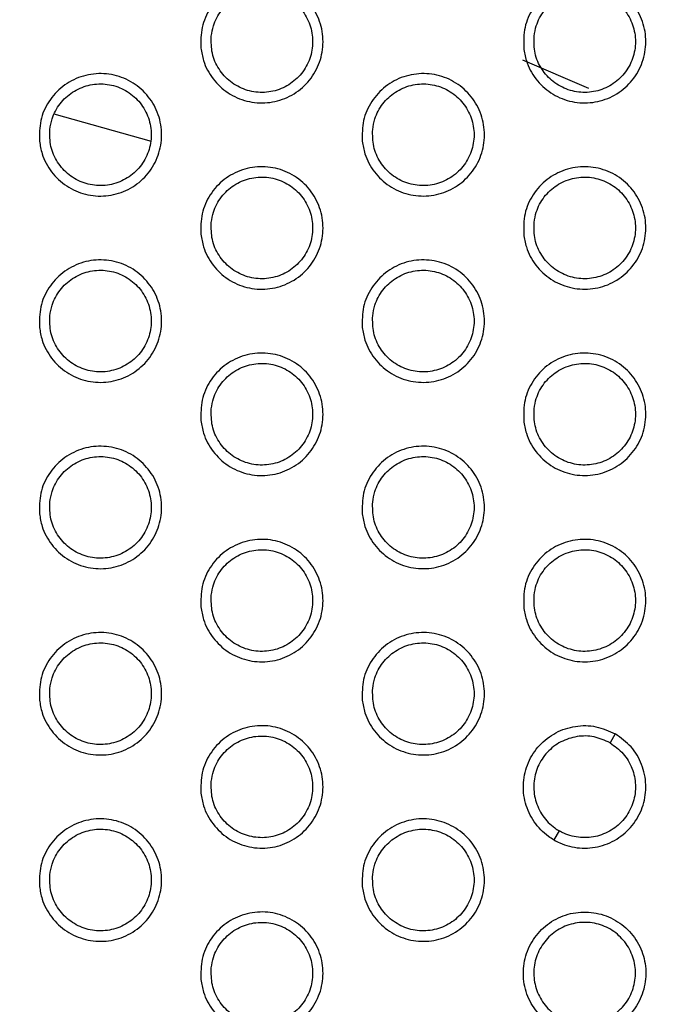
# Model space of a CAD drawing. Units: millimetres. Extents: x 0 to 2421, y 0 to 1707.
# Drawn here: x 1070 to 1081, y 1023 to 1040 of the extents above; entities that cross this region are included whole.
import ezdxf

# ---------------------------------------------------------------- set-up
doc = ezdxf.new("R2010")
doc.units = ezdxf.units.MM
doc.layers.add('AV sys', color=7, linetype='Continuous', plot=False)
doc.layers.add('AV_dim', color=10, linetype='Continuous')
doc.styles.get("Standard").update_dxf_attribs({"font": 'arial.ttf'})
doc.dimstyles.new('ISO-25', dxfattribs={"dimtxt": 2.5, "dimasz": 2.5, "dimexe": 1.25, "dimexo": 0.625, "dimtad": 1, "dimtxsty": 'Standard', "dimcen": 2.5, "dimadec": 0, "dimazin": 0, "dimtfac": 1, "dimtmove": 0, "dimatfit": 3, "dimfxl": 1, "dimarcsym": 0})

# ---------------------------------------------------------------- blocks, each defined once
blk = doc.blocks.new('*D20')
at = {"layer": 'AV_dim', "color": 0, "lineweight": -2, "transparency": 16777216}
for p, q in [((1173.336, 1129.544), (1123.123, 1067.899)), ((1272.517, 1129.544), (1173.336, 1129.544)), ((1000.602, 917.484), (1113.65, 1056.269)), ((991.129, 905.854), (981.656, 894.224))]:
    blk.add_line(p, q, dxfattribs=at)
at = {"layer": 'AV_dim', "color": 0, "transparency": 16777216}
for points in [[(1121.185, 1069.478), (1125.061, 1066.32), (1113.65, 1056.269)], [(989.191, 907.433), (993.067, 904.275), (1000.602, 917.484)]]:
    blk.add_solid(points, dxfattribs=at)
at = {"layer": 'Defpoints', "color": 0, "transparency": 16777216}
for p in [(1113.65, 1056.269), (1000.602, 917.484)]:
    blk.add_point(p, dxfattribs=at)
at = {"layer": 'AV_dim', "color": 0, "transparency": 16777216, "insert": (1227.926, 1151.89), "char_height": 20, "attachment_point": 5}
blk.add_mtext('∅179,0', dxfattribs=at)
blk = doc.blocks.new('WA6_ff')
at = {"layer": 'AV sys', "color": 8, "linetype": 'Continuous', "lineweight": 25}
blk.add_line((1078.886, 1039.356), (1080.059, 1038.854), dxfattribs=at)
at = {"layer": 'AV sys', "color": 7, "linetype": 'Continuous', "lineweight": 25}
for p, q in [((1070.593, 1038.395), (1072.315, 1037.914)), ((1080.531, 1027.415), (1080.439, 1027.256)), ((1079.539, 1025.697), (1079.446, 1025.536))]:
    blk.add_line(p, q, dxfattribs=at)
for radius in [83.92, 82.297, 80.785, 78.066, 77.798, 77.598]:
    blk.add_circle((1057.126, 986.876), radius, dxfattribs=at)
for radius, start, end in [(89.5, 293.30025, 291.69975), (89.498, 293.1402, 291.8598)]:
    blk.add_arc((1057.126, 986.876), radius, start, end, dxfattribs=at)
for points, knots in [([(1073.194, 1039.563), (1073.193, 1039.686), (1073.192, 1039.931), (1073.345, 1040.274), (1073.594, 1040.548), (1073.922, 1040.723), (1074.289, 1040.78), (1074.654, 1040.713), (1074.975, 1040.528), (1075.218, 1040.248), (1075.354, 1039.904), (1075.369, 1039.533), (1075.26, 1039.178), (1075.04, 1038.879), (1074.732, 1038.67), (1074.373, 1038.575), (1074.003, 1038.603), (1073.664, 1038.753), (1073.395, 1039.006), (1073.239, 1039.293), (1073.207, 1039.488), (1073.194, 1039.563)], [0, 0, 0, 0, 0.053796, 0.107593, 0.161414, 0.215137, 0.268876, 0.322488, 0.376049, 0.429602, 0.48326, 0.536971, 0.590651, 0.64452, 0.698284, 0.752032, 0.805699, 0.859212, 0.91283, 0.966308, 1, 1, 1, 1]), ([(1078.91, 1039.564), (1078.909, 1039.686), (1078.908, 1039.932), (1079.061, 1040.274), (1079.31, 1040.548), (1079.638, 1040.724), (1080.005, 1040.78), (1080.37, 1040.713), (1080.691, 1040.528), (1080.934, 1040.248), (1081.07, 1039.903), (1081.084, 1039.533), (1080.975, 1039.178), (1080.755, 1038.879), (1080.448, 1038.67), (1080.088, 1038.574), (1079.718, 1038.604), (1079.379, 1038.753), (1079.11, 1039.006), (1078.955, 1039.294), (1078.922, 1039.488), (1078.91, 1039.564)], [0, 0, 0, 0, 0.053792, 0.107584, 0.161417, 0.215164, 0.268929, 0.32256, 0.376121, 0.429656, 0.483288, 0.536974, 0.590643, 0.644518, 0.698302, 0.752078, 0.805766, 0.859286, 0.912892, 0.966346, 1, 1, 1, 1]), ([(1073.378, 1039.772), (1073.377, 1039.67), (1073.376, 1039.466), (1073.502, 1039.182), (1073.708, 1038.954), (1073.979, 1038.808), (1074.283, 1038.759), (1074.586, 1038.814), (1074.853, 1038.966), (1075.056, 1039.198), (1075.17, 1039.484), (1075.183, 1039.792), (1075.093, 1040.087), (1074.911, 1040.336), (1074.657, 1040.51), (1074.36, 1040.59), (1074.053, 1040.567), (1073.771, 1040.444), (1073.546, 1040.235), (1073.417, 1039.996), (1073.389, 1039.834), (1073.378, 1039.772)], [0, 0, 0, 0, 0.053767, 0.107539, 0.16123, 0.214936, 0.268416, 0.322033, 0.375687, 0.429336, 0.483082, 0.536916, 0.590713, 0.644492, 0.698144, 0.75173, 0.805262, 0.85889, 0.912558, 0.96627, 1, 1, 1, 1]), ([(1079.094, 1039.772), (1079.093, 1039.67), (1079.091, 1039.467), (1079.218, 1039.182), (1079.423, 1038.954), (1079.694, 1038.808), (1079.998, 1038.759), (1080.301, 1038.814), (1080.568, 1038.966), (1080.771, 1039.197), (1080.886, 1039.483), (1080.899, 1039.791), (1080.809, 1040.087), (1080.627, 1040.335), (1080.373, 1040.509), (1080.076, 1040.59), (1079.769, 1040.567), (1079.487, 1040.444), (1079.262, 1040.235), (1079.132, 1039.997), (1079.105, 1039.834), (1079.094, 1039.772)], [0, 0, 0, 0, 0.053752, 0.107511, 0.161176, 0.214856, 0.26832, 0.321938, 0.37561, 0.429284, 0.483055, 0.536899, 0.590691, 0.644448, 0.698071, 0.751637, 0.805165, 0.858806, 0.912499, 0.966236, 1, 1, 1, 1]), ([(1070.336, 1037.913), (1070.336, 1038.036), (1070.334, 1038.281), (1070.487, 1038.624), (1070.736, 1038.898), (1071.064, 1039.073), (1071.431, 1039.13), (1071.795, 1039.063), (1072.117, 1038.879), (1072.36, 1038.599), (1072.496, 1038.254), (1072.511, 1037.883), (1072.402, 1037.528), (1072.182, 1037.229), (1071.875, 1037.02), (1071.516, 1036.925), (1071.146, 1036.953), (1070.806, 1037.103), (1070.537, 1037.356), (1070.382, 1037.643), (1070.349, 1037.838), (1070.336, 1037.913)], [0, 0, 0, 0, 0.05379, 0.10758, 0.161389, 0.215096, 0.268825, 0.322435, 0.376004, 0.429572, 0.483244, 0.536964, 0.590641, 0.644498, 0.698248, 0.751983, 0.805646, 0.859164, 0.912794, 0.966288, 1, 1, 1, 1]), ([(1076.052, 1037.913), (1076.051, 1038.036), (1076.05, 1038.282), (1076.203, 1038.624), (1076.452, 1038.898), (1076.78, 1039.073), (1077.147, 1039.13), (1077.512, 1039.063), (1077.833, 1038.878), (1078.076, 1038.598), (1078.212, 1038.253), (1078.226, 1037.883), (1078.118, 1037.528), (1077.897, 1037.229), (1077.59, 1037.02), (1077.231, 1036.925), (1076.861, 1036.954), (1076.521, 1037.103), (1076.252, 1037.356), (1076.097, 1037.643), (1076.065, 1037.838), (1076.052, 1037.913)], [0, 0, 0, 0, 0.0537866, 0.1075737, 0.1613939, 0.215125, 0.2688788, 0.3225055, 0.376074, 0.4296242, 0.4832714, 0.5369671, 0.5906343, 0.6444986, 0.6982687, 0.7520303, 0.8057125, 0.8592361, 0.9128544, 0.9663242, 1, 1, 1, 1]), ([(1070.52, 1038.122), (1070.52, 1038.02), (1070.518, 1037.816), (1070.644, 1037.532), (1070.85, 1037.304), (1071.121, 1037.158), (1071.425, 1037.109), (1071.728, 1037.164), (1071.995, 1037.316), (1072.198, 1037.548), (1072.312, 1037.834), (1072.325, 1038.142), (1072.236, 1038.437), (1072.053, 1038.686), (1071.799, 1038.86), (1071.502, 1038.94), (1071.195, 1038.917), (1070.913, 1038.794), (1070.688, 1038.585), (1070.559, 1038.346), (1070.531, 1038.184), (1070.52, 1038.122)], [0, 0, 0, 0, 0.053765, 0.107536, 0.161235, 0.214956, 0.26845, 0.322074, 0.375727, 0.429366, 0.483096, 0.536918, 0.59071, 0.644494, 0.698158, 0.751759, 0.805302, 0.858932, 0.912591, 0.966289, 1, 1, 1, 1]), ([(1076.236, 1038.122), (1076.235, 1038.02), (1076.234, 1037.817), (1076.36, 1037.532), (1076.565, 1037.304), (1076.837, 1037.158), (1077.14, 1037.109), (1077.443, 1037.164), (1077.711, 1037.316), (1077.913, 1037.548), (1078.028, 1037.834), (1078.041, 1038.142), (1077.951, 1038.437), (1077.769, 1038.685), (1077.515, 1038.859), (1077.218, 1038.94), (1076.911, 1038.917), (1076.629, 1038.794), (1076.404, 1038.585), (1076.274, 1038.347), (1076.247, 1038.184), (1076.236, 1038.122)], [0, 0, 0, 0, 0.0537525, 0.1075104, 0.1611856, 0.214881, 0.2683586, 0.3219833, 0.3756523, 0.4293151, 0.48307, 0.5369021, 0.5906895, 0.6444531, 0.6980911, 0.7516716, 0.8052092, 0.8588503, 0.9125338, 0.9662557, 1, 1, 1, 1]), ([(1073.194, 1036.263), (1073.193, 1036.386), (1073.192, 1036.631), (1073.345, 1036.974), (1073.594, 1037.248), (1073.922, 1037.423), (1074.288, 1037.48), (1074.653, 1037.413), (1074.975, 1037.229), (1075.218, 1036.949), (1075.354, 1036.604), (1075.369, 1036.233), (1075.26, 1035.878), (1075.04, 1035.579), (1074.733, 1035.37), (1074.374, 1035.275), (1074.004, 1035.303), (1073.664, 1035.453), (1073.395, 1035.706), (1073.24, 1035.993), (1073.207, 1036.188), (1073.194, 1036.263)], [0, 0, 0, 0, 0.053781, 0.1075626, 0.1613707, 0.215087, 0.2688297, 0.3224535, 0.3760295, 0.4295943, 0.4832553, 0.5369598, 0.5906253, 0.6444791, 0.6982354, 0.7519834, 0.8056606, 0.8591882, 0.9128186, 0.9663033, 1, 1, 1, 1]), ([(1078.91, 1036.264), (1078.909, 1036.386), (1078.908, 1036.632), (1079.061, 1036.974), (1079.31, 1037.248), (1079.638, 1037.423), (1080.005, 1037.48), (1080.37, 1037.413), (1080.691, 1037.228), (1080.934, 1036.948), (1081.07, 1036.603), (1081.084, 1036.233), (1080.976, 1035.878), (1080.755, 1035.579), (1080.448, 1035.37), (1080.089, 1035.275), (1079.719, 1035.304), (1079.379, 1035.453), (1079.11, 1035.706), (1078.955, 1035.993), (1078.922, 1036.188), (1078.91, 1036.264)], [0, 0, 0, 0, 0.053777, 0.107554, 0.161372, 0.215111, 0.268879, 0.32252, 0.376097, 0.429645, 0.483282, 0.536962, 0.590617, 0.644476, 0.698251, 0.752025, 0.805723, 0.859257, 0.912877, 0.966339, 1, 1, 1, 1]), ([(1073.378, 1036.472), (1073.377, 1036.37), (1073.376, 1036.166), (1073.502, 1035.882), (1073.708, 1035.654), (1073.979, 1035.508), (1074.283, 1035.459), (1074.585, 1035.514), (1074.853, 1035.666), (1075.056, 1035.898), (1075.17, 1036.184), (1075.183, 1036.492), (1075.094, 1036.787), (1074.911, 1037.036), (1074.657, 1037.21), (1074.36, 1037.29), (1074.053, 1037.267), (1073.771, 1037.144), (1073.546, 1036.935), (1073.417, 1036.696), (1073.389, 1036.534), (1073.378, 1036.472)], [0, 0, 0, 0, 0.053752, 0.107509, 0.161193, 0.214903, 0.268395, 0.322026, 0.375692, 0.429345, 0.483084, 0.536905, 0.590688, 0.644457, 0.698108, 0.751704, 0.805251, 0.858893, 0.912567, 0.966275, 1, 1, 1, 1]), ([(1079.094, 1036.472), (1079.093, 1036.37), (1079.091, 1036.167), (1079.218, 1035.882), (1079.423, 1035.654), (1079.694, 1035.508), (1079.998, 1035.459), (1080.301, 1035.514), (1080.568, 1035.666), (1080.771, 1035.897), (1080.886, 1036.183), (1080.899, 1036.492), (1080.809, 1036.787), (1080.627, 1037.035), (1080.373, 1037.209), (1080.076, 1037.29), (1079.769, 1037.267), (1079.487, 1037.144), (1079.262, 1036.935), (1079.132, 1036.697), (1079.105, 1036.534), (1079.094, 1036.472)], [0, 0, 0, 0, 0.053738, 0.107482, 0.161142, 0.214827, 0.268304, 0.321937, 0.375621, 0.429297, 0.48306, 0.53689, 0.590666, 0.644414, 0.69804, 0.751616, 0.80516, 0.858813, 0.912512, 0.966244, 1, 1, 1, 1]), ([(1070.336, 1034.613), (1070.336, 1034.736), (1070.334, 1034.981), (1070.487, 1035.324), (1070.736, 1035.598), (1071.064, 1035.773), (1071.43, 1035.83), (1071.795, 1035.763), (1072.117, 1035.579), (1072.36, 1035.299), (1072.496, 1034.954), (1072.511, 1034.584), (1072.402, 1034.229), (1072.182, 1033.93), (1071.875, 1033.72), (1071.516, 1033.625), (1071.146, 1033.653), (1070.806, 1033.803), (1070.537, 1034.056), (1070.382, 1034.343), (1070.349, 1034.538), (1070.336, 1034.613)], [0, 0, 0, 0, 0.053775, 0.1075509, 0.1613472, 0.2150493, 0.2687821, 0.3224035, 0.3759871, 0.429566, 0.48324, 0.5369525, 0.5906157, 0.6444591, 0.6982022, 0.7519377, 0.8056106, 0.8591425, 0.9127848, 0.9662836, 1, 1, 1, 1]), ([(1076.052, 1034.613), (1076.051, 1034.736), (1076.05, 1034.981), (1076.203, 1035.324), (1076.452, 1035.598), (1076.78, 1035.773), (1077.146, 1035.83), (1077.511, 1035.763), (1077.833, 1035.579), (1078.076, 1035.298), (1078.212, 1034.954), (1078.226, 1034.583), (1078.118, 1034.228), (1077.898, 1033.93), (1077.59, 1033.72), (1077.231, 1033.625), (1076.861, 1033.654), (1076.522, 1033.803), (1076.253, 1034.056), (1076.097, 1034.343), (1076.065, 1034.538), (1076.052, 1034.613)], [0, 0, 0, 0, 0.053772, 0.107544, 0.161351, 0.215075, 0.268831, 0.322469, 0.376053, 0.429615, 0.483266, 0.536956, 0.590609, 0.644459, 0.69822, 0.751981, 0.805672, 0.85921, 0.912841, 0.966318, 1, 1, 1, 1]), ([(1070.52, 1034.822), (1070.52, 1034.72), (1070.518, 1034.516), (1070.644, 1034.232), (1070.85, 1034.004), (1071.121, 1033.858), (1071.425, 1033.809), (1071.728, 1033.864), (1071.995, 1034.016), (1072.198, 1034.248), (1072.312, 1034.534), (1072.325, 1034.842), (1072.236, 1035.137), (1072.053, 1035.386), (1071.799, 1035.56), (1071.502, 1035.64), (1071.195, 1035.617), (1070.913, 1035.494), (1070.688, 1035.284), (1070.559, 1035.046), (1070.531, 1034.884), (1070.52, 1034.822)], [0, 0, 0, 0, 0.053751, 0.107507, 0.161199, 0.214922, 0.268427, 0.322066, 0.37573, 0.429374, 0.483098, 0.536907, 0.590685, 0.644459, 0.698123, 0.751732, 0.805289, 0.858932, 0.912598, 0.966294, 1, 1, 1, 1]), ([(1076.236, 1034.822), (1076.235, 1034.72), (1076.234, 1034.516), (1076.36, 1034.232), (1076.565, 1034.004), (1076.837, 1033.858), (1077.14, 1033.809), (1077.443, 1033.864), (1077.711, 1034.016), (1077.913, 1034.248), (1078.028, 1034.534), (1078.041, 1034.842), (1077.951, 1035.137), (1077.769, 1035.385), (1077.515, 1035.559), (1077.218, 1035.64), (1076.911, 1035.617), (1076.629, 1035.494), (1076.404, 1035.285), (1076.274, 1035.046), (1076.247, 1034.884), (1076.236, 1034.822)], [0, 0, 0, 0, 0.053739, 0.107482, 0.161151, 0.214851, 0.268341, 0.32198, 0.37566, 0.429326, 0.483073, 0.536892, 0.590665, 0.64442, 0.698059, 0.751649, 0.805202, 0.858856, 0.912544, 0.966263, 1, 1, 1, 1]), ([(1073.194, 1032.963), (1073.194, 1033.086), (1073.192, 1033.331), (1073.345, 1033.674), (1073.594, 1033.948), (1073.921, 1034.123), (1074.288, 1034.18), (1074.653, 1034.113), (1074.975, 1033.929), (1075.218, 1033.649), (1075.354, 1033.304), (1075.369, 1032.934), (1075.26, 1032.579), (1075.04, 1032.28), (1074.733, 1032.07), (1074.374, 1031.975), (1074.004, 1032.003), (1073.664, 1032.153), (1073.395, 1032.406), (1073.24, 1032.693), (1073.207, 1032.888), (1073.194, 1032.963)], [0, 0, 0, 0, 0.0537667, 0.1075341, 0.1613298, 0.2150397, 0.2687857, 0.3224199, 0.3760106, 0.4295865, 0.4832503, 0.5369489, 0.590601, 0.6444408, 0.6981894, 0.751937, 0.8056233, 0.8591646, 0.9128074, 0.9662981, 1, 1, 1, 1]), ([(1078.91, 1032.964), (1078.909, 1033.086), (1078.908, 1033.331), (1079.061, 1033.674), (1079.309, 1033.948), (1079.637, 1034.123), (1080.004, 1034.18), (1080.369, 1034.113), (1080.691, 1033.929), (1080.933, 1033.648), (1081.07, 1033.304), (1081.084, 1032.933), (1080.976, 1032.579), (1080.755, 1032.28), (1080.448, 1032.07), (1080.089, 1031.975), (1079.719, 1032.004), (1079.379, 1032.153), (1079.11, 1032.406), (1078.955, 1032.693), (1078.922, 1032.888), (1078.91, 1032.964)], [0, 0, 0, 0, 0.053762, 0.107525, 0.161329, 0.21506, 0.26883, 0.322481, 0.376074, 0.429634, 0.483275, 0.536951, 0.590592, 0.644436, 0.698202, 0.751975, 0.80568, 0.859229, 0.912862, 0.966332, 1, 1, 1, 1]), ([(1073.378, 1033.172), (1073.377, 1033.07), (1073.376, 1032.866), (1073.502, 1032.582), (1073.708, 1032.354), (1073.979, 1032.208), (1074.283, 1032.159), (1074.585, 1032.214), (1074.853, 1032.366), (1075.056, 1032.598), (1075.17, 1032.884), (1075.183, 1033.192), (1075.094, 1033.487), (1074.911, 1033.736), (1074.657, 1033.91), (1074.36, 1033.99), (1074.053, 1033.967), (1073.771, 1033.844), (1073.546, 1033.635), (1073.416, 1033.396), (1073.389, 1033.234), (1073.378, 1033.172)], [0, 0, 0, 0, 0.053738, 0.107482, 0.16116, 0.214873, 0.268375, 0.322021, 0.375698, 0.429354, 0.483087, 0.536895, 0.590664, 0.644424, 0.698076, 0.75168, 0.805241, 0.858896, 0.912575, 0.966281, 1, 1, 1, 1]), ([(1079.094, 1033.172), (1079.093, 1033.07), (1079.092, 1032.867), (1079.218, 1032.582), (1079.423, 1032.354), (1079.694, 1032.208), (1079.998, 1032.159), (1080.301, 1032.214), (1080.569, 1032.366), (1080.771, 1032.597), (1080.886, 1032.883), (1080.899, 1033.192), (1080.809, 1033.487), (1080.627, 1033.735), (1080.373, 1033.909), (1080.076, 1033.99), (1079.769, 1033.967), (1079.487, 1033.844), (1079.262, 1033.635), (1079.132, 1033.397), (1079.105, 1033.234), (1079.094, 1033.172)], [0, 0, 0, 0, 0.0537254, 0.107456, 0.1611104, 0.2148004, 0.2682894, 0.3219377, 0.3756315, 0.4293098, 0.4830646, 0.5368806, 0.590643, 0.6443836, 0.6980103, 0.7515968, 0.8051557, 0.858822, 0.9125254, 0.9662523, 1, 1, 1, 1]), ([(1070.336, 1031.313), (1070.336, 1031.436), (1070.334, 1031.681), (1070.487, 1032.023), (1070.736, 1032.297), (1071.063, 1032.473), (1071.43, 1032.53), (1071.795, 1032.463), (1072.117, 1032.279), (1072.359, 1031.999), (1072.496, 1031.654), (1072.511, 1031.284), (1072.402, 1030.929), (1072.182, 1030.63), (1071.875, 1030.421), (1071.516, 1030.325), (1071.147, 1030.353), (1070.807, 1030.503), (1070.538, 1030.756), (1070.382, 1031.043), (1070.349, 1031.238), (1070.336, 1031.313)], [0, 0, 0, 0, 0.0537614, 0.1075236, 0.1613084, 0.215005, 0.2687413, 0.3223731, 0.3759707, 0.4295597, 0.4832359, 0.5369422, 0.5905925, 0.6444227, 0.6981589, 0.7518945, 0.8055766, 0.8591217, 0.9127755, 0.9662794, 1, 1, 1, 1]), ([(1076.052, 1031.313), (1076.051, 1031.436), (1076.05, 1031.681), (1076.203, 1032.024), (1076.451, 1032.298), (1076.779, 1032.473), (1077.146, 1032.531), (1077.511, 1032.463), (1077.833, 1032.279), (1078.075, 1031.999), (1078.212, 1031.654), (1078.226, 1031.284), (1078.118, 1030.929), (1077.898, 1030.63), (1077.591, 1030.421), (1077.232, 1030.325), (1076.862, 1030.354), (1076.522, 1030.503), (1076.253, 1030.756), (1076.097, 1031.043), (1076.065, 1031.238), (1076.052, 1031.313)], [0, 0, 0, 0, 0.0537579, 0.1075163, 0.1613103, 0.2150273, 0.2687861, 0.3224333, 0.3760317, 0.4296055, 0.4832599, 0.5369448, 0.5905855, 0.6444209, 0.6981741, 0.7519331, 0.8056329, 0.8591842, 0.9128283, 0.9663117, 1, 1, 1, 1]), ([(1070.52, 1031.522), (1070.52, 1031.42), (1070.518, 1031.216), (1070.644, 1030.932), (1070.85, 1030.704), (1071.121, 1030.558), (1071.425, 1030.509), (1071.728, 1030.564), (1071.995, 1030.716), (1072.198, 1030.948), (1072.312, 1031.234), (1072.325, 1031.542), (1072.236, 1031.837), (1072.053, 1032.086), (1071.799, 1032.26), (1071.502, 1032.34), (1071.195, 1032.317), (1070.913, 1032.194), (1070.688, 1031.984), (1070.559, 1031.746), (1070.531, 1031.584), (1070.52, 1031.522)], [0, 0, 0, 0, 0.053738, 0.10748, 0.161166, 0.214891, 0.268407, 0.322059, 0.375734, 0.429381, 0.483099, 0.536897, 0.590661, 0.644427, 0.69809, 0.751708, 0.805278, 0.858933, 0.912605, 0.966298, 1, 1, 1, 1]), ([(1076.236, 1031.522), (1076.235, 1031.42), (1076.234, 1031.216), (1076.36, 1030.932), (1076.565, 1030.704), (1076.837, 1030.558), (1077.14, 1030.509), (1077.443, 1030.564), (1077.711, 1030.716), (1077.913, 1030.948), (1078.028, 1031.234), (1078.041, 1031.542), (1077.951, 1031.837), (1077.769, 1032.085), (1077.515, 1032.259), (1077.218, 1032.34), (1076.911, 1032.317), (1076.629, 1032.194), (1076.404, 1031.985), (1076.274, 1031.746), (1076.247, 1031.584), (1076.236, 1031.522)], [0, 0, 0, 0, 0.053726, 0.107457, 0.16112, 0.214824, 0.268325, 0.321979, 0.375669, 0.429337, 0.483077, 0.536883, 0.590642, 0.64439, 0.698029, 0.751629, 0.805196, 0.858862, 0.912556, 0.96627, 1, 1, 1, 1]), ([(1073.194, 1029.663), (1073.194, 1029.786), (1073.192, 1030.031), (1073.345, 1030.373), (1073.593, 1030.647), (1073.921, 1030.823), (1074.288, 1030.881), (1074.653, 1030.813), (1074.975, 1030.629), (1075.217, 1030.349), (1075.354, 1030.004), (1075.369, 1029.634), (1075.26, 1029.279), (1075.04, 1028.98), (1074.733, 1028.771), (1074.374, 1028.675), (1074.004, 1028.704), (1073.664, 1028.853), (1073.395, 1029.106), (1073.24, 1029.393), (1073.207, 1029.588), (1073.194, 1029.663)], [0, 0, 0, 0, 0.0537534, 0.1075075, 0.1612912, 0.214995, 0.2687437, 0.3223875, 0.375992, 0.4295785, 0.4832453, 0.5369386, 0.5905784, 0.644405, 0.698146, 0.7518928, 0.8055875, 0.8591417, 0.9127962, 0.9662927, 1, 1, 1, 1]), ([(1078.91, 1029.663), (1078.909, 1029.786), (1078.908, 1030.031), (1079.06, 1030.374), (1079.309, 1030.648), (1079.637, 1030.823), (1080.004, 1030.881), (1080.369, 1030.813), (1080.691, 1030.629), (1080.933, 1030.349), (1081.07, 1030.004), (1081.084, 1029.634), (1080.976, 1029.279), (1080.756, 1028.98), (1080.449, 1028.771), (1080.09, 1028.675), (1079.72, 1028.704), (1079.38, 1028.853), (1079.111, 1029.106), (1078.955, 1029.393), (1078.922, 1029.588), (1078.91, 1029.663)], [0, 0, 0, 0, 0.053749, 0.107497, 0.161289, 0.215012, 0.268783, 0.322444, 0.37605, 0.429623, 0.483269, 0.53694, 0.590569, 0.644399, 0.698156, 0.751926, 0.805639, 0.859201, 0.912847, 0.966324, 1, 1, 1, 1]), ([(1073.378, 1029.872), (1073.377, 1029.77), (1073.376, 1029.566), (1073.502, 1029.282), (1073.708, 1029.054), (1073.979, 1028.908), (1074.283, 1028.859), (1074.585, 1028.914), (1074.853, 1029.066), (1075.056, 1029.298), (1075.17, 1029.584), (1075.183, 1029.892), (1075.094, 1030.187), (1074.911, 1030.435), (1074.657, 1030.609), (1074.36, 1030.69), (1074.053, 1030.667), (1073.771, 1030.544), (1073.546, 1030.335), (1073.416, 1030.096), (1073.389, 1029.934), (1073.378, 1029.872)], [0, 0, 0, 0, 0.053726, 0.107456, 0.161128, 0.214845, 0.268358, 0.322017, 0.375705, 0.429363, 0.483089, 0.536885, 0.590641, 0.644394, 0.698046, 0.751659, 0.805233, 0.8589, 0.912584, 0.966286, 1, 1, 1, 1]), ([(1079.094, 1029.872), (1079.093, 1029.77), (1079.092, 1029.567), (1079.218, 1029.282), (1079.423, 1029.054), (1079.694, 1028.908), (1079.998, 1028.859), (1080.301, 1028.914), (1080.569, 1029.066), (1080.771, 1029.297), (1080.886, 1029.584), (1080.899, 1029.892), (1080.809, 1030.187), (1080.627, 1030.435), (1080.373, 1030.609), (1080.076, 1030.69), (1079.769, 1030.667), (1079.487, 1030.544), (1079.262, 1030.335), (1079.132, 1030.096), (1079.105, 1029.934), (1079.094, 1029.872)], [0, 0, 0, 0, 0.053713, 0.107432, 0.161081, 0.214776, 0.268278, 0.32194, 0.375643, 0.429323, 0.483069, 0.536872, 0.590621, 0.644355, 0.697984, 0.75158, 0.805153, 0.858831, 0.912538, 0.966261, 1, 1, 1, 1]), ([(1070.336, 1028.013), (1070.336, 1028.136), (1070.334, 1028.381), (1070.487, 1028.723), (1070.735, 1028.997), (1071.063, 1029.173), (1071.43, 1029.231), (1071.795, 1029.163), (1072.116, 1028.979), (1072.359, 1028.699), (1072.496, 1028.355), (1072.511, 1027.984), (1072.402, 1027.629), (1072.182, 1027.33), (1071.876, 1027.121), (1071.517, 1027.025), (1071.147, 1027.053), (1070.807, 1027.203), (1070.538, 1027.455), (1070.382, 1027.743), (1070.349, 1027.938), (1070.336, 1028.013)], [0, 0, 0, 0, 0.0537486, 0.1074982, 0.1612719, 0.2149633, 0.2687026, 0.3223439, 0.3759546, 0.4295532, 0.4832317, 0.5369324, 0.5905708, 0.6443887, 0.6981183, 0.7518537, 0.805544, 0.8591015, 0.9127661, 0.9662751, 1, 1, 1, 1]), ([(1076.052, 1028.013), (1076.051, 1028.136), (1076.05, 1028.381), (1076.203, 1028.723), (1076.451, 1028.997), (1076.779, 1029.173), (1077.146, 1029.231), (1077.511, 1029.163), (1077.832, 1028.979), (1078.075, 1028.699), (1078.212, 1028.354), (1078.226, 1027.984), (1078.118, 1027.629), (1077.898, 1027.33), (1077.591, 1027.121), (1077.232, 1027.025), (1076.862, 1027.054), (1076.522, 1027.203), (1076.253, 1027.456), (1076.097, 1027.743), (1076.065, 1027.938), (1076.052, 1028.013)], [0, 0, 0, 0, 0.053745, 0.10749, 0.161272, 0.214982, 0.268743, 0.322399, 0.376011, 0.429596, 0.483254, 0.536935, 0.590563, 0.644386, 0.698131, 0.751888, 0.805595, 0.859159, 0.912815, 0.966305, 1, 1, 1, 1]), ([(1070.52, 1028.221), (1070.52, 1028.12), (1070.518, 1027.916), (1070.644, 1027.632), (1070.85, 1027.404), (1071.121, 1027.258), (1071.425, 1027.209), (1071.728, 1027.264), (1071.995, 1027.416), (1072.198, 1027.648), (1072.312, 1027.934), (1072.325, 1028.242), (1072.236, 1028.537), (1072.053, 1028.786), (1071.799, 1028.96), (1071.502, 1029.04), (1071.195, 1029.017), (1070.913, 1028.894), (1070.688, 1028.684), (1070.559, 1028.446), (1070.531, 1028.284), (1070.52, 1028.221)], [0, 0, 0, 0, 0.053725, 0.107455, 0.161135, 0.214863, 0.268388, 0.322053, 0.375738, 0.429389, 0.483101, 0.536887, 0.59064, 0.644397, 0.69806, 0.751686, 0.805268, 0.858935, 0.912612, 0.966303, 1, 1, 1, 1]), ([(1076.236, 1028.222), (1076.235, 1028.12), (1076.234, 1027.916), (1076.36, 1027.632), (1076.565, 1027.404), (1076.837, 1027.258), (1077.14, 1027.209), (1077.443, 1027.264), (1077.711, 1027.416), (1077.913, 1027.648), (1078.028, 1027.934), (1078.041, 1028.242), (1077.951, 1028.537), (1077.769, 1028.785), (1077.515, 1028.959), (1077.218, 1029.04), (1076.911, 1029.017), (1076.629, 1028.894), (1076.404, 1028.685), (1076.274, 1028.446), (1076.247, 1028.284), (1076.236, 1028.222)], [0, 0, 0, 0, 0.053714, 0.107433, 0.161092, 0.2148, 0.268312, 0.321979, 0.375679, 0.429349, 0.483081, 0.536875, 0.590621, 0.644362, 0.698003, 0.751612, 0.805192, 0.858869, 0.912567, 0.966277, 1, 1, 1, 1]), ([(1073.194, 1026.363), (1073.194, 1026.486), (1073.192, 1026.731), (1073.345, 1027.073), (1073.593, 1027.347), (1073.921, 1027.523), (1074.287, 1027.581), (1074.652, 1027.513), (1074.974, 1027.329), (1075.217, 1027.049), (1075.354, 1026.705), (1075.369, 1026.334), (1075.26, 1025.979), (1075.04, 1025.68), (1074.733, 1025.471), (1074.375, 1025.375), (1074.005, 1025.404), (1073.665, 1025.553), (1073.395, 1025.806), (1073.24, 1026.093), (1073.207, 1026.288), (1073.194, 1026.363)], [0, 0, 0, 0, 0.053741, 0.107483, 0.161255, 0.214953, 0.268704, 0.322356, 0.375974, 0.42957, 0.48324, 0.536929, 0.590557, 0.644371, 0.698105, 0.751851, 0.805553, 0.859119, 0.912785, 0.966287, 1, 1, 1, 1]), ([(1079.446, 1025.536), (1079.414, 1025.556), (1079.279, 1025.641), (1079.079, 1025.848), (1078.922, 1026.184), (1078.886, 1026.554), (1078.974, 1026.914), (1079.177, 1027.225), (1079.471, 1027.452), (1079.822, 1027.567), (1080.196, 1027.566), (1080.419, 1027.465), (1080.531, 1027.415)], [0, 0, 0, 0, 0.033509, 0.14095, 0.248353, 0.355866, 0.46337, 0.570842, 0.678378, 0.785493, 0.892749, 1, 1, 1, 1]), ([(1073.378, 1026.572), (1073.377, 1026.47), (1073.376, 1026.266), (1073.502, 1025.982), (1073.707, 1025.754), (1073.979, 1025.608), (1074.283, 1025.559), (1074.585, 1025.614), (1074.853, 1025.766), (1075.056, 1025.998), (1075.17, 1026.284), (1075.183, 1026.592), (1075.094, 1026.887), (1074.911, 1027.135), (1074.657, 1027.309), (1074.36, 1027.39), (1074.053, 1027.367), (1073.771, 1027.244), (1073.546, 1027.035), (1073.416, 1026.796), (1073.389, 1026.634), (1073.378, 1026.572)], [0, 0, 0, 0, 0.0537141, 0.1074328, 0.1610999, 0.2148198, 0.2683435, 0.3220152, 0.3757116, 0.4293727, 0.4830918, 0.5368765, 0.5906206, 0.6443665, 0.6980191, 0.7516404, 0.8052274, 0.8589042, 0.9125934, 0.9662921, 1, 1, 1, 1]), ([(1080.439, 1027.256), (1080.346, 1027.298), (1080.161, 1027.382), (1079.851, 1027.382), (1079.56, 1027.287), (1079.315, 1027.099), (1079.147, 1026.841), (1079.074, 1026.542), (1079.104, 1026.235), (1079.234, 1025.956), (1079.4, 1025.784), (1079.512, 1025.714), (1079.539, 1025.697)], [0, 0, 0, 0, 0.107214, 0.214433, 0.321548, 0.429082, 0.536556, 0.644059, 0.751572, 0.858975, 0.966417, 1, 1, 1, 1]), ([(1079.446, 1025.536), (1079.48, 1025.519), (1079.62, 1025.443), (1079.9, 1025.375), (1080.269, 1025.406), (1080.607, 1025.56), (1080.876, 1025.817), (1081.044, 1026.147), (1081.093, 1026.516), (1081.017, 1026.877), (1080.829, 1027.201), (1080.63, 1027.343), (1080.531, 1027.415)], [0, 0, 0, 0, 0.033509, 0.14095, 0.248353, 0.355866, 0.46337, 0.570842, 0.678378, 0.785493, 0.892749, 1, 1, 1, 1]), ([(1080.439, 1027.256), (1080.522, 1027.197), (1080.687, 1027.078), (1080.842, 1026.81), (1080.906, 1026.51), (1080.865, 1026.204), (1080.725, 1025.93), (1080.503, 1025.717), (1080.222, 1025.589), (1079.915, 1025.563), (1079.684, 1025.62), (1079.567, 1025.682), (1079.539, 1025.697)], [0, 0, 0, 0, 0.107214, 0.214433, 0.321548, 0.429082, 0.536556, 0.644059, 0.751572, 0.858975, 0.966417, 1, 1, 1, 1]), ([(1070.336, 1024.713), (1070.336, 1024.836), (1070.334, 1025.081), (1070.487, 1025.423), (1070.735, 1025.697), (1071.063, 1025.873), (1071.429, 1025.931), (1071.794, 1025.864), (1072.116, 1025.68), (1072.359, 1025.4), (1072.496, 1025.055), (1072.511, 1024.684), (1072.402, 1024.33), (1072.183, 1024.031), (1071.876, 1023.821), (1071.517, 1023.725), (1071.147, 1023.754), (1070.807, 1023.902), (1070.538, 1024.155), (1070.382, 1024.443), (1070.349, 1024.638), (1070.336, 1024.713)], [0, 0, 0, 0, 0.053737, 0.107475, 0.161238, 0.214924, 0.268666, 0.322316, 0.375939, 0.429547, 0.483227, 0.536923, 0.590551, 0.644357, 0.69808, 0.751815, 0.805513, 0.859082, 0.912757, 0.966271, 1, 1, 1, 1]), ([(1076.052, 1024.713), (1076.051, 1024.836), (1076.05, 1025.081), (1076.202, 1025.423), (1076.451, 1025.697), (1076.779, 1025.873), (1077.145, 1025.931), (1077.51, 1025.863), (1077.832, 1025.679), (1078.075, 1025.399), (1078.212, 1025.055), (1078.226, 1024.684), (1078.118, 1024.329), (1077.898, 1024.03), (1077.591, 1023.821), (1077.232, 1023.725), (1076.863, 1023.754), (1076.522, 1023.903), (1076.253, 1024.156), (1076.098, 1024.443), (1076.065, 1024.638), (1076.052, 1024.713)], [0, 0, 0, 0, 0.053733, 0.107466, 0.161237, 0.21494, 0.268702, 0.322366, 0.375991, 0.429586, 0.483248, 0.536925, 0.590543, 0.644353, 0.69809, 0.751845, 0.805559, 0.859135, 0.912802, 0.966299, 1, 1, 1, 1]), ([(1070.52, 1024.921), (1070.52, 1024.82), (1070.518, 1024.616), (1070.644, 1024.332), (1070.85, 1024.104), (1071.121, 1023.958), (1071.425, 1023.909), (1071.728, 1023.964), (1071.995, 1024.116), (1072.198, 1024.348), (1072.312, 1024.634), (1072.325, 1024.942), (1072.236, 1025.237), (1072.053, 1025.485), (1071.799, 1025.66), (1071.502, 1025.74), (1071.195, 1025.717), (1070.913, 1025.594), (1070.688, 1025.384), (1070.559, 1025.146), (1070.531, 1024.984), (1070.52, 1024.921)], [0, 0, 0, 0, 0.053714, 0.107432, 0.161107, 0.214838, 0.268372, 0.322049, 0.375743, 0.429396, 0.483102, 0.536878, 0.590619, 0.64437, 0.698033, 0.751666, 0.80526, 0.858937, 0.912619, 0.966307, 1, 1, 1, 1]), ([(1076.236, 1024.922), (1076.235, 1024.82), (1076.234, 1024.616), (1076.36, 1024.332), (1076.565, 1024.104), (1076.836, 1023.958), (1077.14, 1023.909), (1077.443, 1023.964), (1077.711, 1024.116), (1077.913, 1024.348), (1078.028, 1024.634), (1078.041, 1024.942), (1077.951, 1025.237), (1077.769, 1025.485), (1077.515, 1025.659), (1077.218, 1025.74), (1076.911, 1025.717), (1076.629, 1025.594), (1076.404, 1025.385), (1076.274, 1025.146), (1076.247, 1024.984), (1076.236, 1024.922)], [0, 0, 0, 0, 0.053703, 0.107411, 0.161066, 0.214778, 0.268301, 0.32198, 0.375688, 0.42936, 0.483085, 0.536867, 0.590602, 0.644336, 0.697979, 0.751597, 0.80519, 0.858877, 0.912578, 0.966284, 1, 1, 1, 1]), ([(1073.194, 1023.063), (1073.194, 1023.186), (1073.192, 1023.431), (1073.345, 1023.773), (1073.593, 1024.047), (1073.92, 1024.223), (1074.287, 1024.281), (1074.652, 1024.214), (1074.974, 1024.03), (1075.217, 1023.75), (1075.354, 1023.405), (1075.369, 1023.034), (1075.26, 1022.68), (1075.04, 1022.381), (1074.734, 1022.171), (1074.375, 1022.075), (1074.005, 1022.104), (1073.665, 1022.253), (1073.396, 1022.505), (1073.24, 1022.793), (1073.207, 1022.988), (1073.194, 1023.063)], [0, 0, 0, 0, 0.0537295, 0.1074597, 0.1612216, 0.2149134, 0.2686658, 0.3223264, 0.3759558, 0.429562, 0.4832352, 0.5369199, 0.5905377, 0.6443403, 0.6980672, 0.7518114, 0.8055204, 0.8590975, 0.9127736, 0.9662817, 1, 1, 1, 1]), ([(1080.43, 1022.185), (1080.537, 1022.246), (1080.75, 1022.367), (1080.97, 1022.671), (1081.083, 1023.023), (1081.072, 1023.394), (1080.938, 1023.741), (1080.697, 1024.023), (1080.377, 1024.21), (1080.013, 1024.28), (1079.646, 1024.226), (1079.318, 1024.054), (1079.065, 1023.783), (1078.916, 1023.443), (1078.888, 1023.072), (1078.984, 1022.714), (1079.194, 1022.407), (1079.493, 1022.187), (1079.847, 1022.081), (1080.174, 1022.09), (1080.359, 1022.159), (1080.43, 1022.185)], [0, 0, 0, 0, 0.0537328, 0.1074661, 0.1612365, 0.2149399, 0.2687016, 0.3223658, 0.3759906, 0.4295861, 0.4832482, 0.536925, 0.5905429, 0.6443525, 0.6980899, 0.7518451, 0.8055593, 0.8591345, 0.912802, 0.9662986, 1, 1, 1, 1]), ([(1073.378, 1023.271), (1073.377, 1023.17), (1073.376, 1022.966), (1073.502, 1022.682), (1073.707, 1022.454), (1073.979, 1022.308), (1074.283, 1022.259), (1074.585, 1022.314), (1074.853, 1022.466), (1075.056, 1022.698), (1075.17, 1022.984), (1075.183, 1023.292), (1075.094, 1023.587), (1074.911, 1023.835), (1074.657, 1024.009), (1074.36, 1024.09), (1074.053, 1024.067), (1073.771, 1023.944), (1073.546, 1023.735), (1073.416, 1023.496), (1073.389, 1023.334), (1073.378, 1023.271)], [0, 0, 0, 0, 0.053704, 0.107411, 0.161074, 0.214798, 0.268331, 0.322014, 0.375719, 0.429382, 0.483095, 0.536869, 0.590602, 0.644341, 0.697995, 0.751624, 0.805223, 0.85891, 0.912603, 0.966298, 1, 1, 1, 1]), ([(1080.519, 1022.449), (1080.431, 1022.397), (1080.256, 1022.294), (1079.947, 1022.261), (1079.646, 1022.325), (1079.384, 1022.487), (1079.19, 1022.726), (1079.086, 1023.015), (1079.084, 1023.323), (1079.183, 1023.615), (1079.374, 1023.857), (1079.634, 1024.022), (1079.934, 1024.092), (1080.24, 1024.059), (1080.518, 1023.926), (1080.736, 1023.708), (1080.87, 1023.431), (1080.905, 1023.125), (1080.836, 1022.826), (1080.694, 1022.594), (1080.568, 1022.489), (1080.519, 1022.449)], [0, 0, 0, 0, 0.053703, 0.107411, 0.161066, 0.214778, 0.268301, 0.32198, 0.375688, 0.42936, 0.483085, 0.536867, 0.590602, 0.644336, 0.697979, 0.751597, 0.80519, 0.858877, 0.912578, 0.966284, 1, 1, 1, 1])]:
    blk.add_open_spline(points, degree=3, knots=knots, dxfattribs=at)

msp = doc.modelspace()

# ---------------------------------------------------------------- block references
msp.add_blockref('WA6_ff', (0, 0))

# ---------------------------------------------------------------- dimensions: what is measured, and where the dimension line sits
at = {"layer": 'AV_dim'}
dim = msp.add_diameter_dim_2p(p1=(1000.602, 917.484), p2=(1113.65, 1056.269), dimstyle='ISO-25', override={"dimtxt": 20, "dimasz": 15, "dimexe": 10, "dimexo": 10, "dimgap": 10, "dimtih": 1, "dimtoh": 1, "dimdec": 1, "dimzin": 0, "dimadec": 1, "dimtdec": 1, "dimtzin": 0}, dxfattribs=at)
dim.commit()
dim.dimension.update_dxf_attribs({"geometry": '*D20', "text_midpoint": (1227.926, 1129.544), "dimtype": 163})

doc.saveas('drawing.dxf')
